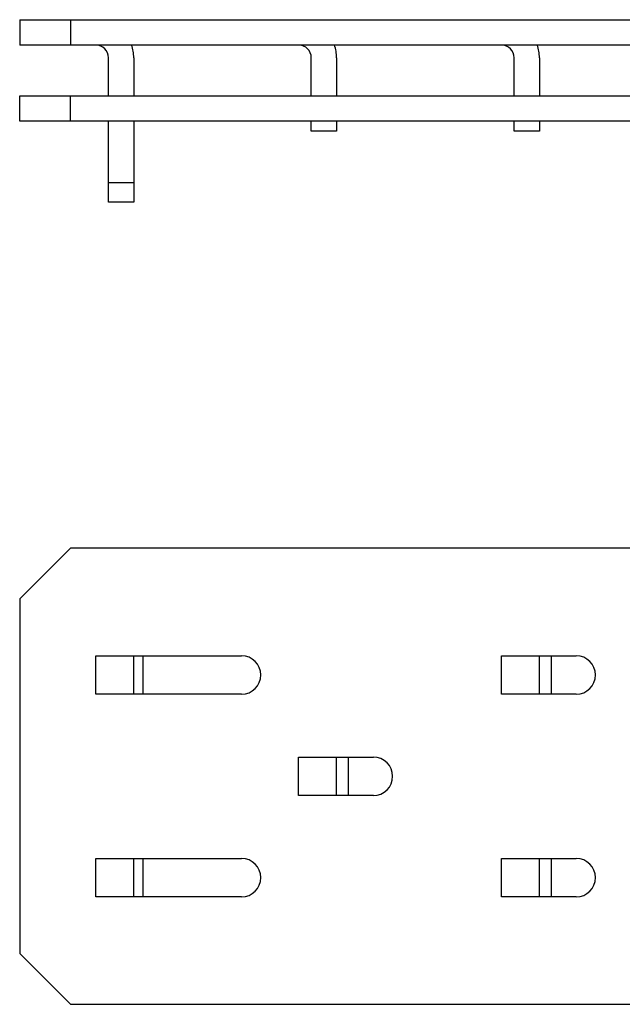
# Model space of a CAD drawing. Units: inches. Extents: x -80 to 363, y -139 to 94.
# Drawn here: x 0 to 59, y -91 to 7 of the extents above; entities that cross this region are included whole.
import ezdxf

# ---------------------------------------------------------------- set-up
doc = ezdxf.new("R2010")
doc.units = ezdxf.units.IN
doc.header["$MEASUREMENT"] = 0

# ---------------------------------------------------------------- blocks, each defined once
blk = doc.blocks.new('BPTD-Front')
at = {"layer": ''}
for p, q in [((0, 6.5), (5, 6.5)), ((0, 6.5), (0, 4)), ((5, 6.5), (5, 4)), ((5, 6.5), (66.49, 6.5)), ((5, 4), (0, 4)), ((66.49, 4), (5, 4)), ((8.75, -1), (8.75, 2.75)), ((11.25, 2.75), (11.25, -1)), ((28.75, -1), (28.75, 2.75)), ((31.25, 2.75), (31.25, -1)), ((48.75, -1), (48.75, 2.75)), ((51.25, 2.75), (51.25, -1)), ((0, -1), (5, -1)), ((0, -3.5), (0, -1)), ((5, -1), (68, -1)), ((5, -3.5), (5, -1)), ((5, -3.5), (0, -3.5)), ((68, -3.5), (5, -3.5)), ((8.75, -9.6), (8.75, -3.5)), ((11.25, -3.5), (11.25, -9.6)), ((28.75, -4.5), (28.75, -3.5)), ((31.25, -3.5), (31.25, -4.5)), ((48.75, -4.5), (48.75, -3.5)), ((51.25, -3.5), (51.25, -4.5)), ((31.25, -4.5), (28.75, -4.5)), ((51.25, -4.5), (48.75, -4.5)), ((11.25, -9.6), (8.75, -9.6)), ((8.75, -11.5), (8.75, -9.6)), ((11.25, -9.6), (11.25, -11.5)), ((11.25, -11.5), (8.75, -11.5))]:
    blk.add_line(p, q, dxfattribs=at)
for centre, radius, end in [((7.5, 2.75), 1.25, 90), ((7.5, 2.75), 3.75, 19.47122), ((27.5, 2.75), 1.25, 90), ((27.5, 2.75), 3.75, 19.47122), ((47.5, 2.75), 1.25, 90), ((47.5, 2.75), 3.75, 19.47122)]:
    blk.add_arc(centre, radius, 0, end, dxfattribs=at)
blk = doc.blocks.new('BPTD-Top')
at = {"layer": ''}
for p, q in [((5, 22.5), (0, 17.5)), ((66.49, 22.5), (5, 22.5)), ((0, 17.5), (0, -17.5)), ((7.5, 11.9), (21.875, 11.9)), ((7.5, 8.1), (7.5, 11.9)), ((11.25, 8.1), (11.25, 11.9)), ((12.15, 11.9), (12.15, 8.1)), ((47.5, 11.9), (54.875, 11.9)), ((47.5, 8.1), (47.5, 11.9)), ((51.25, 8.1), (51.25, 11.9)), ((52.4, 11.9), (52.4, 8.1)), ((21.875, 8.1), (7.5, 8.1)), ((54.875, 8.1), (47.5, 8.1)), ((27.5, 1.9), (34.875, 1.9)), ((27.5, -1.9), (27.5, 1.9)), ((31.25, -1.9), (31.25, 1.9)), ((32.4, 1.9), (32.4, -1.9)), ((34.875, -1.9), (27.5, -1.9)), ((7.5, -8.1), (21.875, -8.1)), ((7.5, -11.9), (7.5, -8.1)), ((11.25, -11.9), (11.25, -8.1)), ((12.15, -8.1), (12.15, -11.9)), ((47.5, -8.1), (54.875, -8.1)), ((47.5, -11.9), (47.5, -8.1)), ((51.25, -11.9), (51.25, -8.1)), ((52.4, -8.1), (52.4, -11.9)), ((21.875, -11.9), (7.5, -11.9)), ((54.875, -11.9), (47.5, -11.9)), ((0, -17.5), (5, -22.5)), ((5, -22.5), (66.49, -22.5))]:
    blk.add_line(p, q, dxfattribs=at)
for centre in [(21.875, 10), (54.875, 10), (34.875, 0), (21.875, -10), (54.875, -10)]:
    blk.add_arc(centre, 1.9, 270, 90, dxfattribs=at)

msp = doc.modelspace()

# ---------------------------------------------------------------- block references
for name, p in [('BPTD-Front', (0, 0)), ('BPTD-Top', (0, -68.17))]:
    msp.add_blockref(name, p)

doc.saveas('drawing.dxf')
